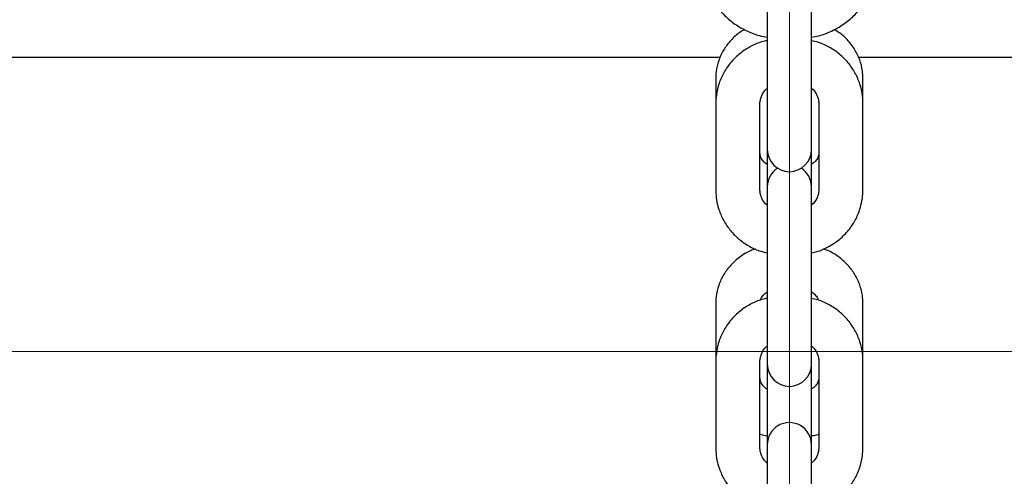
# Model space of a CAD drawing. Units: millimetres. Extents: x -1967 to 2624, y -4228 to 4237.
# Drawn here: x -424 to -291, y 710 to 772 of the extents above; entities that cross this region are included whole.
import ezdxf
from ezdxf.lldxf.tags import DXFTag

# ---------------------------------------------------------------- set-up
doc = ezdxf.new("R2010")
doc.units = ezdxf.units.MM
doc.header["$MEASUREMENT"] = 0
doc.layers.add('layer 1', color=7, linetype='Continuous')
tags = doc.linetypes.add('New Line4', pattern=[20.2, 12.7, -2.5, 2.5, -2.5]).pattern_tags.tags
tags[10:11] = [DXFTag(74, 4), DXFTag(75, 0), DXFTag(340, '0'), DXFTag(46, 1.0), DXFTag(50, 0.0), DXFTag(44, 0.0), DXFTag(45, 0.0)]
tags[8:9] = [DXFTag(74, 4), DXFTag(75, 0), DXFTag(340, '0'), DXFTag(46, 1.0), DXFTag(50, 0.0), DXFTag(44, 0.0), DXFTag(45, 0.0)]
tags[6:7] = [DXFTag(74, 4), DXFTag(75, 0), DXFTag(340, '0'), DXFTag(46, 1.0), DXFTag(50, 0.0), DXFTag(44, 0.0), DXFTag(45, 0.0)]
tags[4:5] = [DXFTag(74, 4), DXFTag(75, 0), DXFTag(340, '0'), DXFTag(46, 1.0), DXFTag(50, 0.0), DXFTag(44, 0.0), DXFTag(45, 0.0)]

msp = doc.modelspace()

# ---------------------------------------------------------------- linework, layer by layer
at = {"layer": 'layer 1', "lineweight": 9}
msp.add_open_spline([(-319.9838, -2550.9686), (-319.9838, -2550.9686), (-319.9838, 942.0018), (-319.9838, 942.0018)], degree=3, dxfattribs=at)
at = {"layer": 'layer 1', "lineweight": 25}
for points, knots in [([(-331.9597, 780.6215), (-331.9497, 780.2473), (-331.9397, 779.868), (-331.8998, 779.4938), (-331.8998, 779.4938), (-331.8399, 778.89), (-331.7202, 778.2912), (-331.5505, 777.7074), (-331.5505, 777.7074), (-331.3808, 777.1236), (-331.1663, 776.5547), (-330.8968, 776.0058), (-330.8968, 776.0058), (-330.6324, 775.4569), (-330.318, 774.928), (-329.9637, 774.434), (-329.9637, 774.434), (-329.6044, 773.935), (-329.2052, 773.4709), (-328.7711, 773.0418), (-328.7711, 773.0418), (-328.332, 772.6077), (-327.8579, 772.2135), (-327.354, 771.8642), (-327.354, 771.8642), (-326.85, 771.5099), (-326.3111, 771.2055), (-325.7522, 770.936), (-325.7522, 770.936), (-325.1933, 770.6666), (-324.6145, 770.432), (-324.0157, 770.2873), (-324.0157, 770.2873), (-323.6764, 770.2025), (-323.3271, 770.1426), (-322.9778, 770.0827)], [0, 0, 0, 0, 0.1, 0.1, 0.1, 0.1, 0.2, 0.2, 0.2, 0.2, 0.3, 0.3, 0.3, 0.3, 0.4, 0.4, 0.4, 0.4, 0.5, 0.5, 0.5, 0.5, 0.6, 0.6, 0.6, 0.6, 0.7, 0.7, 0.7, 0.7, 0.8, 0.8, 0.8, 0.8, 1, 1, 1, 1]), ([(-316.9898, 770.0877), (-316.6655, 770.1376), (-316.3411, 770.1925), (-316.0267, 770.2674), (-316.0267, 770.2674), (-315.423, 770.4121), (-314.8391, 770.6416), (-314.2753, 770.9061), (-314.2753, 770.9061), (-313.7164, 771.1755), (-313.1725, 771.4799), (-312.6635, 771.8292), (-312.6635, 771.8292), (-312.1545, 772.1835), (-311.6755, 772.5777), (-311.2314, 773.0069), (-311.2314, 773.0069), (-310.7923, 773.441), (-310.3881, 773.91), (-310.0288, 774.409), (-310.0288, 774.409), (-309.6695, 774.903), (-309.3502, 775.432), (-309.0807, 775.9859), (-309.0807, 775.9859), (-308.8163, 776.5348), (-308.5967, 777.1086), (-308.4221, 777.6924), (-308.4221, 777.6924), (-308.2524, 778.2812), (-308.1276, 778.88), (-308.0728, 779.4838), (-308.0728, 779.4838), (-308.0328, 779.8631), (-308.0229, 780.2423), (-308.0079, 780.6215)], [0, 0, 0, 0, 0.1, 0.1, 0.1, 0.1, 0.2, 0.2, 0.2, 0.2, 0.3, 0.3, 0.3, 0.3, 0.4, 0.4, 0.4, 0.4, 0.5, 0.5, 0.5, 0.5, 0.6, 0.6, 0.6, 0.6, 0.7, 0.7, 0.7, 0.7, 0.8, 0.8, 0.8, 0.8, 1, 1, 1, 1]), ([(-326.0616, 771.1157), (-326.2761, 770.9909), (-326.4907, 770.8712), (-326.6953, 770.7314), (-326.6953, 770.7314), (-327.1544, 770.4221), (-327.5536, 770.0378), (-327.9228, 769.6287), (-327.9228, 769.6287), (-328.2871, 769.2245), (-328.6114, 768.7903), (-328.8909, 768.3313), (-328.8909, 768.3313), (-329.1653, 767.8772), (-329.3849, 767.3932), (-329.5595, 766.8942), (-329.5595, 766.8942), (-329.7292, 766.4051), (-329.8539, 765.8962), (-329.9088, 765.3872), (-329.9088, 765.3872), (-329.9437, 765.0878), (-329.9537, 764.7884), (-329.9637, 764.489)], [0, 0, 0, 0, 0.14285714, 0.14285714, 0.14285714, 0.14285714, 0.28571429, 0.28571429, 0.28571429, 0.28571429, 0.42857143, 0.42857143, 0.42857143, 0.42857143, 0.57142857, 0.57142857, 0.57142857, 0.57142857, 0.71428571, 0.71428571, 0.71428571, 0.71428571, 1, 1, 1, 1]), ([(-310.0039, 764.489), (-310.0188, 764.8333), (-310.0338, 765.1776), (-310.0787, 765.5169), (-310.0787, 765.5169), (-310.1436, 766.0159), (-310.2683, 766.5099), (-310.443, 766.989), (-310.443, 766.989), (-310.6176, 767.463), (-310.8322, 767.9271), (-311.0967, 768.3612), (-311.0967, 768.3612), (-311.3661, 768.8003), (-311.6755, 769.2095), (-312.0198, 769.5987), (-312.0198, 769.5987), (-312.3691, 769.9879), (-312.7483, 770.3572), (-313.1825, 770.6616), (-313.1825, 770.6616), (-313.412, 770.8262), (-313.6615, 770.971), (-313.911, 771.1157)], [0, 0, 0, 0, 0.14285714, 0.14285714, 0.14285714, 0.14285714, 0.28571429, 0.28571429, 0.28571429, 0.28571429, 0.42857143, 0.42857143, 0.42857143, 0.42857143, 0.57142857, 0.57142857, 0.57142857, 0.57142857, 0.71428571, 0.71428571, 0.71428571, 0.71428571, 1, 1, 1, 1]), ([(-322.9778, 769.5987), (-323.2223, 769.5538), (-323.4618, 769.5089), (-323.6963, 769.449), (-323.6963, 769.449), (-324.2402, 769.3043), (-324.7592, 769.0698), (-325.2532, 768.8003), (-325.2532, 768.8003), (-325.7472, 768.5309), (-326.2212, 768.2265), (-326.6603, 767.8772), (-326.6603, 767.8772), (-327.0945, 767.5279), (-327.4987, 767.1337), (-327.8629, 766.7095), (-327.8629, 766.7095), (-328.2272, 766.2854), (-328.5466, 765.8263), (-328.826, 765.3423), (-328.826, 765.3423), (-329.1004, 764.8583), (-329.325, 764.3493), (-329.5046, 763.8253), (-329.5046, 763.8253), (-329.6843, 763.3014), (-329.819, 762.7625), (-329.8839, 762.2136), (-329.8839, 762.2136), (-329.9338, 761.8244), (-329.9487, 761.4302), (-329.9637, 761.0409)], [0, 0, 0, 0, 0.11111111, 0.11111111, 0.11111111, 0.11111111, 0.22222222, 0.22222222, 0.22222222, 0.22222222, 0.33333333, 0.33333333, 0.33333333, 0.33333333, 0.44444444, 0.44444444, 0.44444444, 0.44444444, 0.55555556, 0.55555556, 0.55555556, 0.55555556, 0.66666667, 0.66666667, 0.66666667, 0.66666667, 0.77777778, 0.77777778, 0.77777778, 0.77777778, 1, 1, 1, 1]), ([(-310.0039, 761.0409), (-310.0188, 761.3952), (-310.0338, 761.7495), (-310.0687, 762.1038), (-310.0687, 762.1038), (-310.1336, 762.6527), (-310.2584, 763.1916), (-310.428, 763.7156), (-310.428, 763.7156), (-310.6027, 764.2395), (-310.8222, 764.7485), (-311.0867, 765.2325), (-311.0867, 765.2325), (-311.3512, 765.7165), (-311.6655, 766.1756), (-312.0198, 766.6047), (-312.0198, 766.6047), (-312.3741, 767.0339), (-312.7683, 767.4281), (-313.1925, 767.7824), (-313.1925, 767.7824), (-313.6216, 768.1367), (-314.0857, 768.446), (-314.5747, 768.7205), (-314.5747, 768.7205), (-315.0587, 768.9999), (-315.5727, 769.2394), (-316.1066, 769.3941), (-316.1066, 769.3941), (-316.396, 769.479), (-316.6954, 769.5388), (-316.9898, 769.5987)], [0, 0, 0, 0, 0.11111111, 0.11111111, 0.11111111, 0.11111111, 0.22222222, 0.22222222, 0.22222222, 0.22222222, 0.33333333, 0.33333333, 0.33333333, 0.33333333, 0.44444444, 0.44444444, 0.44444444, 0.44444444, 0.55555556, 0.55555556, 0.55555556, 0.55555556, 0.66666667, 0.66666667, 0.66666667, 0.66666667, 0.77777778, 0.77777778, 0.77777778, 0.77777778, 1, 1, 1, 1]), ([(-323.9758, 761.0409), (-323.9758, 761.1507), (-323.9708, 761.2605), (-323.9558, 761.3703), (-323.9558, 761.3703), (-323.9209, 761.6697), (-323.8211, 761.9641), (-323.6863, 762.2535), (-323.6863, 762.2535), (-323.5566, 762.5379), (-323.3869, 762.8174), (-323.1324, 763.012), (-323.1324, 763.012), (-323.0825, 763.0469), (-323.0376, 763.0818), (-322.9877, 763.1118)], [0, 0, 0, 0, 0.2, 0.2, 0.2, 0.2, 0.4, 0.4, 0.4, 0.4, 0.6, 0.6, 0.6, 0.6, 1, 1, 1, 1]), ([(-316.9898, 763.1367), (-316.9748, 763.1267), (-316.9549, 763.1168), (-316.9349, 763.1018), (-316.9349, 763.1018), (-316.6754, 762.9271), (-316.5058, 762.6677), (-316.3611, 762.4032), (-316.3611, 762.4032), (-316.2164, 762.1287), (-316.1016, 761.8543), (-316.0467, 761.5649), (-316.0467, 761.5649), (-316.0118, 761.3902), (-316.0018, 761.2156), (-315.9918, 761.0409)], [0, 0, 0, 0, 0.2, 0.2, 0.2, 0.2, 0.4, 0.4, 0.4, 0.4, 0.6, 0.6, 0.6, 0.6, 1, 1, 1, 1]), ([(-322.9778, 752.7975), (-322.9927, 752.8025), (-323.0027, 752.8075), (-323.0127, 752.8125), (-323.0127, 752.8125), (-323.2622, 752.9372), (-323.4169, 753.1119), (-323.5466, 753.2766), (-323.5466, 753.2766), (-323.6863, 753.4512), (-323.7911, 753.6109), (-323.861, 753.7706), (-323.861, 753.7706), (-323.9408, 753.9602), (-323.9608, 754.1448), (-323.9758, 754.3245)], [0, 0, 0, 0, 0.2, 0.2, 0.2, 0.2, 0.4, 0.4, 0.4, 0.4, 0.6, 0.6, 0.6, 0.6, 1, 1, 1, 1]), ([(-322.9778, 754.8185), (-322.9778, 753.1668), (-321.6405, 751.8245), (-319.9838, 751.8245), (-319.9838, 751.8245), (-318.3321, 751.8245), (-316.9898, 753.1668), (-316.9898, 754.8185)], [0, 0, 0, 0, 0.33333333, 0.33333333, 0.33333333, 0.33333333, 1, 1, 1, 1]), ([(-315.9918, 754.3245), (-315.9968, 754.2646), (-315.9968, 754.1997), (-316.0068, 754.1348), (-316.0068, 754.1348), (-316.0267, 753.9752), (-316.0866, 753.8005), (-316.1814, 753.6209), (-316.1814, 753.6209), (-316.2663, 753.4612), (-316.381, 753.2915), (-316.5607, 753.1319), (-316.5607, 753.1319), (-316.6804, 753.0221), (-316.8351, 752.9173), (-316.9898, 752.8125)], [0, 0, 0, 0, 0.2, 0.2, 0.2, 0.2, 0.4, 0.4, 0.4, 0.4, 0.6, 0.6, 0.6, 0.6, 1, 1, 1, 1]), ([(-329.9637, 749.3844), (-329.9537, 749.0301), (-329.9388, 748.6758), (-329.8988, 748.3215), (-329.8988, 748.3215), (-329.839, 747.7726), (-329.7142, 747.2337), (-329.5396, 746.7098), (-329.5396, 746.7098), (-329.3699, 746.1858), (-329.1503, 745.6769), (-328.8859, 745.1928), (-328.8859, 745.1928), (-328.6164, 744.7088), (-328.307, 744.2497), (-327.9527, 743.8206), (-327.9527, 743.8206), (-327.5985, 743.3915), (-327.2043, 742.9973), (-326.7751, 742.643), (-326.7751, 742.643), (-326.346, 742.2887), (-325.8819, 741.9793), (-325.3979, 741.7049), (-325.3979, 741.7049), (-324.9089, 741.4254), (-324.3999, 741.1859), (-323.861, 741.0312), (-323.861, 741.0312), (-323.5716, 740.9464), (-323.2772, 740.8865), (-322.9778, 740.8266)], [0, 0, 0, 0, 0.11111111, 0.11111111, 0.11111111, 0.11111111, 0.22222222, 0.22222222, 0.22222222, 0.22222222, 0.33333333, 0.33333333, 0.33333333, 0.33333333, 0.44444444, 0.44444444, 0.44444444, 0.44444444, 0.55555556, 0.55555556, 0.55555556, 0.55555556, 0.66666667, 0.66666667, 0.66666667, 0.66666667, 0.77777778, 0.77777778, 0.77777778, 0.77777778, 1, 1, 1, 1]), ([(-322.9778, 747.2886), (-322.9977, 747.2986), (-323.0177, 747.3086), (-323.0326, 747.3235), (-323.0326, 747.3235), (-323.2921, 747.4982), (-323.4668, 747.7577), (-323.6065, 748.0221), (-323.6065, 748.0221), (-323.7562, 748.2966), (-323.871, 748.571), (-323.9259, 748.8605), (-323.9259, 748.8605), (-323.9558, 749.0351), (-323.9658, 749.2097), (-323.9758, 749.3844)], [0, 0, 0, 0, 0.2, 0.2, 0.2, 0.2, 0.4, 0.4, 0.4, 0.4, 0.6, 0.6, 0.6, 0.6, 1, 1, 1, 1]), ([(-315.9918, 749.3844), (-315.9968, 749.2746), (-316.0018, 749.1648), (-316.0118, 749.0551), (-316.0118, 749.0551), (-316.0467, 748.7557), (-316.1465, 748.4613), (-316.2812, 748.1718), (-316.2812, 748.1718), (-316.416, 747.8874), (-316.5856, 747.608), (-316.8401, 747.4134), (-316.8401, 747.4134), (-316.89, 747.3734), (-316.9399, 747.3385), (-316.9898, 747.3036)], [0, 0, 0, 0, 0.2, 0.2, 0.2, 0.2, 0.4, 0.4, 0.4, 0.4, 0.6, 0.6, 0.6, 0.6, 1, 1, 1, 1]), ([(-316.9898, 740.8266), (-316.7503, 740.8715), (-316.5108, 740.9164), (-316.2713, 740.9763), (-316.2713, 740.9763), (-315.7323, 741.121), (-315.2134, 741.3556), (-314.7194, 741.625), (-314.7194, 741.625), (-314.2204, 741.8945), (-313.7513, 742.1989), (-313.3122, 742.5482), (-313.3122, 742.5482), (-312.8731, 742.8975), (-312.4689, 743.2917), (-312.1096, 743.7158), (-312.1096, 743.7158), (-311.7454, 744.14), (-311.421, 744.599), (-311.1466, 745.0831), (-311.1466, 745.0831), (-310.8721, 745.5621), (-310.6476, 746.0711), (-310.4629, 746.6), (-310.4629, 746.6), (-310.2833, 747.1239), (-310.1536, 747.6629), (-310.0837, 748.2118), (-310.0837, 748.2118), (-310.0388, 748.601), (-310.0188, 748.9952), (-310.0039, 749.3844)], [0, 0, 0, 0, 0.11111111, 0.11111111, 0.11111111, 0.11111111, 0.22222222, 0.22222222, 0.22222222, 0.22222222, 0.33333333, 0.33333333, 0.33333333, 0.33333333, 0.44444444, 0.44444444, 0.44444444, 0.44444444, 0.55555556, 0.55555556, 0.55555556, 0.55555556, 0.66666667, 0.66666667, 0.66666667, 0.66666667, 0.77777778, 0.77777778, 0.77777778, 0.77777778, 1, 1, 1, 1]), ([(-324.5945, 741.3506), (-324.8191, 741.2707), (-325.0436, 741.1959), (-325.2582, 741.1011), (-325.2582, 741.1011), (-325.7771, 740.8765), (-326.2512, 740.5721), (-326.6953, 740.2328), (-326.6953, 740.2328), (-327.1394, 739.8985), (-327.5536, 739.5342), (-327.9228, 739.13), (-327.9228, 739.13), (-328.2871, 738.7308), (-328.6164, 738.2967), (-328.8909, 737.8326), (-328.8909, 737.8326), (-329.1603, 737.3786), (-329.3849, 736.8945), (-329.5595, 736.4005), (-329.5595, 736.4005), (-329.7292, 735.9065), (-329.8539, 735.3975), (-329.9088, 734.8886), (-329.9088, 734.8886), (-329.9437, 734.5892), (-329.9537, 734.2898), (-329.9637, 733.9904)], [0, 0, 0, 0, 0.125, 0.125, 0.125, 0.125, 0.25, 0.25, 0.25, 0.25, 0.375, 0.375, 0.375, 0.375, 0.5, 0.5, 0.5, 0.5, 0.625, 0.625, 0.625, 0.625, 0.75, 0.75, 0.75, 0.75, 1, 1, 1, 1]), ([(-310.0039, 733.9904), (-310.0188, 734.3347), (-310.0338, 734.679), (-310.0787, 735.0183), (-310.0787, 735.0183), (-310.1436, 735.5223), (-310.2683, 736.0113), (-310.443, 736.4903), (-310.443, 736.4903), (-310.6176, 736.9694), (-310.8372, 737.4285), (-311.0967, 737.8626), (-311.0967, 737.8626), (-311.3611, 738.3017), (-311.6705, 738.7159), (-312.0198, 739.1001), (-312.0198, 739.1001), (-312.3741, 739.4843), (-312.7633, 739.8386), (-313.1825, 740.163), (-313.1825, 740.163), (-313.6066, 740.4923), (-314.0557, 740.7917), (-314.5447, 741.0162), (-314.5447, 741.0162), (-314.8142, 741.146), (-315.0936, 741.2458), (-315.3731, 741.3506)], [0, 0, 0, 0, 0.125, 0.125, 0.125, 0.125, 0.25, 0.25, 0.25, 0.25, 0.375, 0.375, 0.375, 0.375, 0.5, 0.5, 0.5, 0.5, 0.625, 0.625, 0.625, 0.625, 0.75, 0.75, 0.75, 0.75, 1, 1, 1, 1]), ([(-323.8909, 734.3996), (-323.861, 734.4944), (-323.836, 734.5942), (-323.7861, 734.694), (-323.7861, 734.694), (-323.7163, 734.8536), (-323.5915, 735.0233), (-323.4119, 735.183), (-323.4119, 735.183), (-323.2871, 735.2977), (-323.1324, 735.4025), (-322.9778, 735.5073)], [0, 0, 0, 0, 0.25, 0.25, 0.25, 0.25, 0.5, 0.5, 0.5, 0.5, 1, 1, 1, 1]), ([(-316.9898, 735.5223), (-316.9798, 735.5123), (-316.9699, 735.5073), (-316.9549, 735.5023), (-316.9549, 735.5023), (-316.7104, 735.3776), (-316.5607, 735.2079), (-316.421, 735.0383), (-316.421, 735.0383), (-316.2812, 734.8636), (-316.1565, 734.699), (-316.1116, 734.5493), (-316.1116, 734.5493), (-316.0966, 734.5043), (-316.0916, 734.4594), (-316.0816, 734.4145)], [0, 0, 0, 0, 0.2, 0.2, 0.2, 0.2, 0.4, 0.4, 0.4, 0.4, 0.6, 0.6, 0.6, 0.6, 1, 1, 1, 1]), ([(-322.9279, 734.6441), (-323.1873, 734.5942), (-323.4418, 734.5443), (-323.6963, 734.4794), (-323.6963, 734.4794), (-324.2402, 734.3347), (-324.7592, 734.1002), (-325.2532, 733.8307), (-325.2532, 733.8307), (-325.7472, 733.5612), (-326.2212, 733.2569), (-326.6603, 732.9076), (-326.6603, 732.9076), (-327.0945, 732.5583), (-327.4987, 732.1641), (-327.8629, 731.7399), (-327.8629, 731.7399), (-328.2272, 731.3158), (-328.5466, 730.8567), (-328.821, 730.3727), (-328.821, 730.3727), (-329.0954, 729.8886), (-329.325, 729.3797), (-329.5046, 728.8557), (-329.5046, 728.8557), (-329.6843, 728.3268), (-329.819, 727.7879), (-329.8839, 727.239), (-329.8839, 727.239), (-329.9338, 726.8497), (-329.9487, 726.4555), (-329.9637, 726.0613)], [0, 0, 0, 0, 0.11111111, 0.11111111, 0.11111111, 0.11111111, 0.22222222, 0.22222222, 0.22222222, 0.22222222, 0.33333333, 0.33333333, 0.33333333, 0.33333333, 0.44444444, 0.44444444, 0.44444444, 0.44444444, 0.55555556, 0.55555556, 0.55555556, 0.55555556, 0.66666667, 0.66666667, 0.66666667, 0.66666667, 0.77777778, 0.77777778, 0.77777778, 0.77777778, 1, 1, 1, 1]), ([(-310.0039, 726.0613), (-310.0188, 726.4206), (-310.0338, 726.7749), (-310.0687, 727.1292), (-310.0687, 727.1292), (-310.1336, 727.6731), (-310.2584, 728.217), (-310.428, 728.7409), (-310.428, 728.7409), (-310.6027, 729.2649), (-310.8172, 729.7789), (-311.0867, 730.2629), (-311.0867, 730.2629), (-311.3512, 730.7469), (-311.6655, 731.206), (-312.0198, 731.6351), (-312.0198, 731.6351), (-312.3741, 732.0593), (-312.7683, 732.4585), (-313.1925, 732.8078), (-313.1925, 732.8078), (-313.6216, 733.162), (-314.0857, 733.4764), (-314.5747, 733.7509), (-314.5747, 733.7509), (-315.0587, 734.0303), (-315.5727, 734.2698), (-316.1066, 734.4245), (-316.1066, 734.4245), (-316.406, 734.5143), (-316.7154, 734.5742), (-317.0198, 734.6391)], [0, 0, 0, 0, 0.11111111, 0.11111111, 0.11111111, 0.11111111, 0.22222222, 0.22222222, 0.22222222, 0.22222222, 0.33333333, 0.33333333, 0.33333333, 0.33333333, 0.44444444, 0.44444444, 0.44444444, 0.44444444, 0.55555556, 0.55555556, 0.55555556, 0.55555556, 0.66666667, 0.66666667, 0.66666667, 0.66666667, 0.77777778, 0.77777778, 0.77777778, 0.77777778, 1, 1, 1, 1]), ([(-323.9758, 726.0613), (-323.9758, 726.1761), (-323.9708, 726.2859), (-323.9558, 726.3957), (-323.9558, 726.3957), (-323.9209, 726.6951), (-323.8211, 726.9895), (-323.6863, 727.2789), (-323.6863, 727.2789), (-323.5566, 727.5633), (-323.3869, 727.8427), (-323.1324, 728.0423), (-323.1324, 728.0423), (-323.0825, 728.0773), (-323.0326, 728.1122), (-322.9778, 728.1471)], [0, 0, 0, 0, 0.2, 0.2, 0.2, 0.2, 0.4, 0.4, 0.4, 0.4, 0.6, 0.6, 0.6, 0.6, 1, 1, 1, 1]), ([(-316.9898, 728.1671), (-316.9699, 728.1571), (-316.9549, 728.1421), (-316.9349, 728.1322), (-316.9349, 728.1322), (-316.6754, 727.9575), (-316.5058, 727.6931), (-316.3611, 727.4286), (-316.3611, 727.4286), (-316.2164, 727.1541), (-316.0966, 726.8747), (-316.0467, 726.5853), (-316.0467, 726.5853), (-316.0118, 726.4156), (-316.0018, 726.241), (-315.9918, 726.0613)], [0, 0, 0, 0, 0.2, 0.2, 0.2, 0.2, 0.4, 0.4, 0.4, 0.4, 0.6, 0.6, 0.6, 0.6, 1, 1, 1, 1]), ([(-322.9778, 725.6821), (-322.9778, 724.0254), (-321.6405, 722.6881), (-319.9838, 722.6881), (-319.9838, 722.6881), (-318.3321, 722.6881), (-316.9898, 724.0254), (-316.9898, 725.6821)], [0, 0, 0, 0, 0.33333333, 0.33333333, 0.33333333, 0.33333333, 1, 1, 1, 1]), ([(-322.9778, 722.2989), (-322.9927, 722.3039), (-323.0027, 722.3089), (-323.0127, 722.3139), (-323.0127, 722.3139), (-323.2622, 722.4386), (-323.4169, 722.6133), (-323.5466, 722.7779), (-323.5466, 722.7779), (-323.6863, 722.9526), (-323.7911, 723.1173), (-323.861, 723.2719), (-323.861, 723.2719), (-323.9408, 723.4616), (-323.9608, 723.6462), (-323.9758, 723.8258)], [0, 0, 0, 0, 0.2, 0.2, 0.2, 0.2, 0.4, 0.4, 0.4, 0.4, 0.6, 0.6, 0.6, 0.6, 1, 1, 1, 1]), ([(-315.9918, 723.8258), (-315.9968, 723.766), (-315.9968, 723.7011), (-316.0068, 723.6412), (-316.0068, 723.6412), (-316.0267, 723.4765), (-316.0866, 723.3069), (-316.1814, 723.1222), (-316.1814, 723.1222), (-316.2663, 722.9626), (-316.381, 722.7929), (-316.5607, 722.6332), (-316.5607, 722.6332), (-316.6804, 722.5235), (-316.8351, 722.4187), (-316.9898, 722.3139)], [0, 0, 0, 0, 0.2, 0.2, 0.2, 0.2, 0.4, 0.4, 0.4, 0.4, 0.6, 0.6, 0.6, 0.6, 1, 1, 1, 1]), ([(-316.9898, 714.7691), (-316.9898, 715.8369), (-317.5637, 716.8249), (-318.4868, 717.3638), (-318.4868, 717.3638), (-319.4149, 717.8978), (-320.5576, 717.8978), (-321.4808, 717.3638), (-321.4808, 717.3638), (-322.4089, 716.8249), (-322.9778, 715.8369), (-322.9778, 714.7691)], [0, 0, 0, 0, 0.25, 0.25, 0.25, 0.25, 0.5, 0.5, 0.5, 0.5, 1, 1, 1, 1]), ([(-323.9758, 716.2161), (-323.9508, 716.2062), (-323.9209, 716.1912), (-323.8959, 716.1812), (-323.8959, 716.1812), (-323.6065, 716.0714), (-323.2921, 716.0265), (-322.9778, 715.9866)], [0, 0, 0, 0, 0.33333333, 0.33333333, 0.33333333, 0.33333333, 1, 1, 1, 1]), ([(-316.9898, 715.9866), (-316.7553, 716.0165), (-316.5208, 716.0465), (-316.2962, 716.1163), (-316.2962, 716.1163), (-316.1914, 716.1513), (-316.0916, 716.1912), (-315.9918, 716.2311)], [0, 0, 0, 0, 0.33333333, 0.33333333, 0.33333333, 0.33333333, 1, 1, 1, 1]), ([(-329.9637, 714.3948), (-329.9537, 714.0405), (-329.9388, 713.6812), (-329.8988, 713.332), (-329.8988, 713.332), (-329.839, 712.7831), (-329.7142, 712.2392), (-329.5396, 711.7152), (-329.5396, 711.7152), (-329.3699, 711.1913), (-329.1503, 710.6823), (-328.8859, 710.1983), (-328.8859, 710.1983), (-328.6164, 709.7142), (-328.307, 709.2502), (-327.9527, 708.826), (-327.9527, 708.826), (-327.5985, 708.3969), (-327.2043, 708.0027), (-326.7751, 707.6484), (-326.7751, 707.6484), (-326.346, 707.2941), (-325.8819, 706.9797), (-325.3979, 706.7053), (-325.3979, 706.7053), (-324.9089, 706.4308), (-324.3999, 706.1913), (-323.861, 706.0316), (-323.861, 706.0316), (-323.5716, 705.9468), (-323.2772, 705.8869), (-322.9778, 705.8271)], [0, 0, 0, 0, 0.11111111, 0.11111111, 0.11111111, 0.11111111, 0.22222222, 0.22222222, 0.22222222, 0.22222222, 0.33333333, 0.33333333, 0.33333333, 0.33333333, 0.44444444, 0.44444444, 0.44444444, 0.44444444, 0.55555556, 0.55555556, 0.55555556, 0.55555556, 0.66666667, 0.66666667, 0.66666667, 0.66666667, 0.77777778, 0.77777778, 0.77777778, 0.77777778, 1, 1, 1, 1]), ([(-322.9478, 712.2691), (-322.9778, 712.2891), (-323.0077, 712.309), (-323.0376, 712.329), (-323.0376, 712.329), (-323.2921, 712.5036), (-323.4668, 712.7631), (-323.6115, 713.0326), (-323.6115, 713.0326), (-323.7562, 713.302), (-323.871, 713.5814), (-323.9259, 713.8709), (-323.9259, 713.8709), (-323.9558, 714.0455), (-323.9658, 714.2202), (-323.9758, 714.3948)], [0, 0, 0, 0, 0.2, 0.2, 0.2, 0.2, 0.4, 0.4, 0.4, 0.4, 0.6, 0.6, 0.6, 0.6, 1, 1, 1, 1]), ([(-315.9918, 714.3948), (-315.9968, 714.285), (-316.0018, 714.1753), (-316.0118, 714.0655), (-316.0118, 714.0655), (-316.0467, 713.7611), (-316.1465, 713.4667), (-316.2812, 713.1773), (-316.2812, 713.1773), (-316.416, 712.8928), (-316.5906, 712.6184), (-316.8401, 712.4138), (-316.8401, 712.4138), (-316.915, 712.3539), (-316.9948, 712.304), (-317.0796, 712.2491)], [0, 0, 0, 0, 0.2, 0.2, 0.2, 0.2, 0.4, 0.4, 0.4, 0.4, 0.6, 0.6, 0.6, 0.6, 1, 1, 1, 1]), ([(-316.9898, 705.8271), (-316.7503, 705.872), (-316.5108, 705.9169), (-316.2713, 705.9768), (-316.2713, 705.9768), (-315.7323, 706.1215), (-315.2134, 706.356), (-314.7194, 706.6254), (-314.7194, 706.6254), (-314.2204, 706.8999), (-313.7513, 707.2043), (-313.3122, 707.5536), (-313.3122, 707.5536), (-312.8731, 707.9029), (-312.4689, 708.2921), (-312.1096, 708.7162), (-312.1096, 708.7162), (-311.7454, 709.1454), (-311.421, 709.5995), (-311.1466, 710.0835), (-311.1466, 710.0835), (-310.8721, 710.5675), (-310.6476, 711.0765), (-310.4679, 711.6054), (-310.4679, 711.6054), (-310.2883, 712.1294), (-310.1536, 712.6733), (-310.0837, 713.2172), (-310.0837, 713.2172), (-310.0388, 713.6114), (-310.0188, 714.0006), (-310.0039, 714.3948)], [0, 0, 0, 0, 0.11111111, 0.11111111, 0.11111111, 0.11111111, 0.22222222, 0.22222222, 0.22222222, 0.22222222, 0.33333333, 0.33333333, 0.33333333, 0.33333333, 0.44444444, 0.44444444, 0.44444444, 0.44444444, 0.55555556, 0.55555556, 0.55555556, 0.55555556, 0.66666667, 0.66666667, 0.66666667, 0.66666667, 0.77777778, 0.77777778, 0.77777778, 0.77777778, 1, 1, 1, 1])]:
    msp.add_open_spline(points, degree=3, knots=knots, dxfattribs=at)
for points in [[(-322.9778, 775.8561), (-322.9778, 775.8561), (-322.9778, 771.0658), (-322.9778, 771.0658)], [(-316.9898, 771.0658), (-316.9898, 771.0658), (-316.9898, 775.8861), (-316.9898, 775.8861)], [(-322.9778, 771.0658), (-322.9778, 771.0658), (-322.9778, 759.4192), (-322.9778, 759.4192)], [(-316.9898, 759.4192), (-316.9898, 759.4192), (-316.9898, 771.0658), (-316.9898, 771.0658)], [(-459.7026, 767.3532), (-459.7026, 767.3532), (-329.3449, 767.3532), (-329.3449, 767.3532)], [(-310.6176, 767.3532), (-310.6176, 767.3532), (-270.0842, 767.3532), (-270.0842, 767.3532)], [(-329.9637, 764.489), (-329.9637, 764.489), (-329.9637, 761.0409), (-329.9637, 761.0409)], [(-310.0039, 761.0409), (-310.0039, 761.0409), (-310.0039, 764.489), (-310.0039, 764.489)], [(-329.9637, 761.0409), (-329.9637, 761.0409), (-329.9637, 749.3844), (-329.9637, 749.3844)], [(-323.9758, 749.3844), (-323.9758, 749.3844), (-323.9758, 761.0409), (-323.9758, 761.0409)], [(-315.9918, 761.0409), (-315.9918, 761.0409), (-315.9918, 749.3844), (-315.9918, 749.3844)], [(-310.0039, 749.3844), (-310.0039, 749.3844), (-310.0039, 761.0409), (-310.0039, 761.0409)], [(-322.9778, 759.4192), (-322.9778, 759.4192), (-322.9778, 754.8185), (-322.9778, 754.8185)], [(-316.9898, 754.8185), (-316.9898, 754.8185), (-316.9898, 759.4192), (-316.9898, 759.4192)], [(-322.9778, 754.8185), (-322.9778, 754.8185), (-322.9778, 754.3245), (-322.9778, 754.3245)], [(-322.9778, 754.3245), (-322.9778, 754.3245), (-322.9778, 753.7955), (-322.9778, 753.7955)], [(-316.9898, 754.3245), (-316.9898, 754.3245), (-316.9898, 754.8185), (-316.9898, 754.8185)], [(-316.9898, 753.7955), (-316.9898, 753.7955), (-316.9898, 754.3245), (-316.9898, 754.3245)], [(-322.9778, 753.7955), (-322.9778, 753.7955), (-322.9778, 749.7736), (-322.9778, 749.7736)], [(-316.9898, 749.7736), (-316.9898, 749.7736), (-316.9898, 753.7955), (-316.9898, 753.7955)], [(-321.5506, 752.3235), (-322.4388, 751.7796), (-322.9778, 750.8115), (-322.9778, 749.7736)], [(-316.9898, 749.7736), (-316.9898, 750.7966), (-317.5138, 751.7446), (-318.377, 752.2935)], [(-322.9778, 749.7736), (-322.9778, 749.7736), (-322.9778, 749.6139), (-322.9778, 749.6139)], [(-322.9778, 749.6139), (-322.9778, 749.6139), (-322.9778, 749.1598), (-322.9778, 749.1598)], [(-322.9778, 749.1598), (-322.9778, 749.1598), (-322.9778, 741.9643), (-322.9778, 741.9643)], [(-316.9898, 749.6139), (-316.9898, 749.6139), (-316.9898, 749.7736), (-316.9898, 749.7736)], [(-316.9898, 749.1598), (-316.9898, 749.1598), (-316.9898, 749.6139), (-316.9898, 749.6139)], [(-316.9898, 741.9643), (-316.9898, 741.9643), (-316.9898, 749.1598), (-316.9898, 749.1598)], [(-322.9778, 741.9643), (-322.9778, 741.9643), (-322.9778, 730.3028), (-322.9778, 730.3028)], [(-316.9898, 730.3028), (-316.9898, 730.3028), (-316.9898, 741.9643), (-316.9898, 741.9643)], [(-329.9637, 733.9904), (-329.9637, 733.9904), (-329.9637, 726.0613), (-329.9637, 726.0613)], [(-310.0039, 726.0613), (-310.0039, 726.0613), (-310.0039, 733.9904), (-310.0039, 733.9904)], [(-322.9778, 730.3028), (-322.9778, 730.3028), (-322.9778, 725.6821), (-322.9778, 725.6821)], [(-316.9898, 725.6821), (-316.9898, 725.6821), (-316.9898, 730.3028), (-316.9898, 730.3028)], [(-329.9637, 726.0613), (-329.9637, 726.0613), (-329.9637, 714.3948), (-329.9637, 714.3948)], [(-323.9758, 714.3948), (-323.9758, 714.3948), (-323.9758, 726.0613), (-323.9758, 726.0613)], [(-322.9728, 725.4675), (-322.9728, 725.4675), (-322.9778, 725.258), (-322.9778, 725.258)], [(-322.9778, 725.258), (-322.9778, 725.258), (-322.9778, 724.3548), (-322.9778, 724.3548)], [(-316.9898, 725.258), (-316.9898, 725.258), (-316.9998, 725.4675), (-316.9998, 725.4675)], [(-316.9898, 724.3548), (-316.9898, 724.3548), (-316.9898, 725.258), (-316.9898, 725.258)], [(-315.9918, 726.0613), (-315.9918, 726.0613), (-315.9918, 714.3948), (-315.9918, 714.3948)], [(-310.0039, 714.3948), (-310.0039, 714.3948), (-310.0039, 726.0613), (-310.0039, 726.0613)], [(-322.9778, 724.3548), (-322.9778, 724.3548), (-322.9778, 723.8258), (-322.9778, 723.8258)], [(-322.9778, 723.8258), (-322.9778, 723.8258), (-322.9778, 723.2969), (-322.9778, 723.2969)], [(-316.9898, 723.8258), (-316.9898, 723.8258), (-316.9898, 724.3548), (-316.9898, 724.3548)], [(-316.9898, 723.2969), (-316.9898, 723.2969), (-316.9898, 723.8258), (-316.9898, 723.8258)], [(-322.9778, 723.2969), (-322.9778, 723.2969), (-322.9778, 715.0485), (-322.9778, 715.0485)], [(-316.9898, 715.0485), (-316.9898, 715.0485), (-316.9898, 723.2969), (-316.9898, 723.2969)], [(-322.9778, 715.0485), (-322.9778, 715.0485), (-322.9778, 714.7691), (-322.9778, 714.7691)], [(-322.9778, 714.7691), (-322.9778, 714.7691), (-322.9778, 714.6194), (-322.9778, 714.6194)], [(-322.9778, 714.6194), (-322.9778, 714.6194), (-322.9778, 714.1753), (-322.9778, 714.1753)], [(-322.9778, 714.1753), (-322.9778, 714.1753), (-322.9778, 707.0047), (-322.9778, 707.0047)], [(-316.9898, 714.7691), (-316.9898, 714.7691), (-316.9898, 715.0485), (-316.9898, 715.0485)], [(-316.9898, 714.6194), (-316.9898, 714.6194), (-316.9898, 714.7691), (-316.9898, 714.7691)], [(-316.9898, 714.1753), (-316.9898, 714.1753), (-316.9898, 714.6194), (-316.9898, 714.6194)], [(-316.9898, 707.0047), (-316.9898, 707.0047), (-316.9898, 714.1753), (-316.9898, 714.1753)]]:
    msp.add_open_spline(points, degree=3, dxfattribs=at)
at = {"layer": 'layer 1', "linetype": 'New Line4', "lineweight": 18}
msp.add_open_spline([(1216.9232, 727.4336), (1216.9232, 727.4336), (-559.5018, 727.4336), (-559.5018, 727.4336)], degree=3, dxfattribs=at)

doc.saveas('drawing.dxf')
